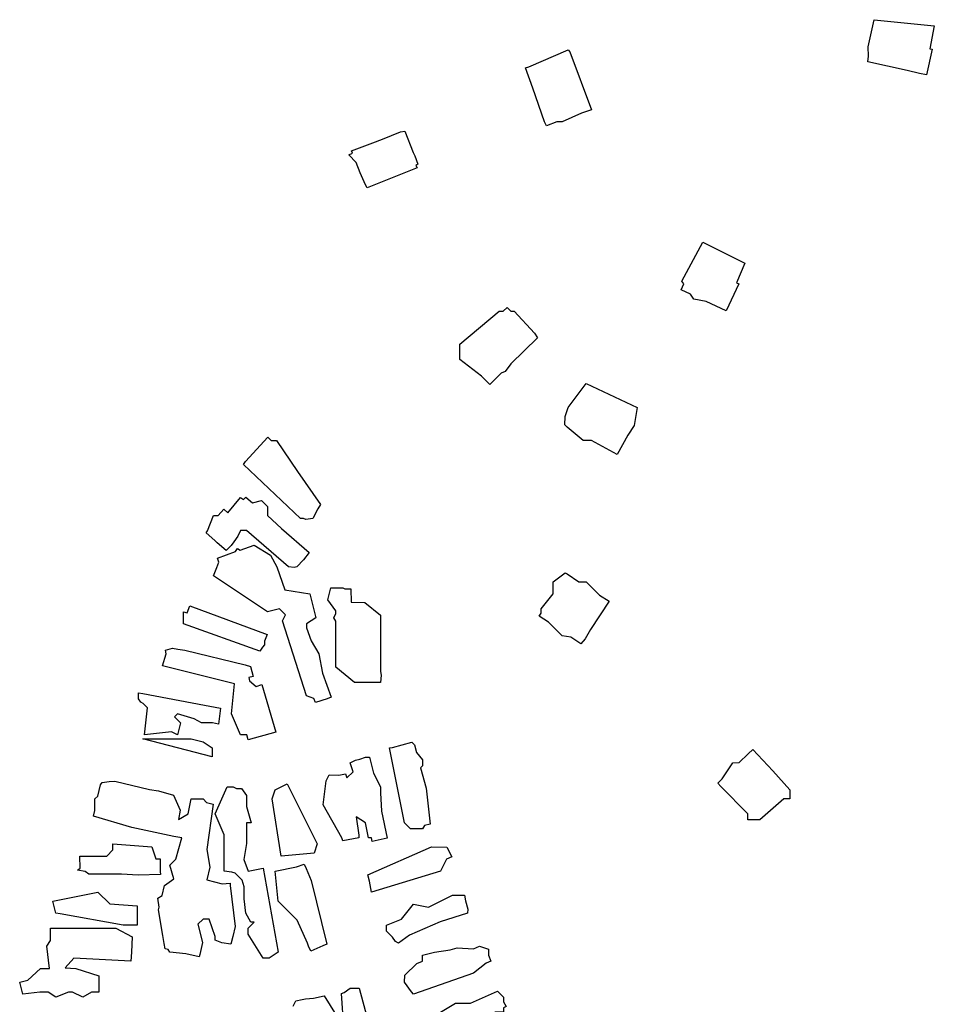
# Model space of a CAD drawing. Units: inches. Extents: x 487009 to 506356, y 6716107 to 6744986.
# Drawn here: x 495204 to 495432, y 6735102 to 6735348 of the extents above; entities that cross this region are included whole.
import ezdxf

# ---------------------------------------------------------------- set-up
doc = ezdxf.new("R2010")
doc.units = ezdxf.units.IN
doc.header["$MEASUREMENT"] = 0
doc.layers.add('DBO.Building_Outlines_2021', color=10, linetype='Continuous')
doc.layers.add('DBO.Building_Outlines_sub_2021', color=10, linetype='Continuous')

msp = doc.modelspace()

# ---------------------------------------------------------------- linework, layer by layer
at = {"layer": 'DBO.Building_Outlines_2021'}
for points in [[(495431.5162, 6735340.1647, 688.7877), (495430.1064, 6735333.7862, 688.7877), (495428.3855, 6735334.0978, 688.7877), (495425.2729, 6735334.8546, 688.7877), (495415.4619, 6735337.0231, 688.7877), (495415.6462, 6735338.4438, 688.7877), (495415.54, 6735340.8, 688.7877), (495417.04, 6735347.55, 688.7877), (495432.04, 6735346.05, 688.7877), (495430.8906, 6735340.303, 688.7877)], [(495337.8424, 6735322.03, 688.351), (495335.2293, 6735321.0904, 688.351), (495334.7808, 6735322.03, 688.351), (495331.8568, 6735330.4698, 688.351), (495330.0382, 6735335.5273, 688.351), (495330.8181, 6735335.8077, 688.351), (495340.67, 6735340.03, 688.351), (495341.0832, 6735339.508, 688.351), (495346.5023, 6735325.0795, 688.351), (495344.0356, 6735324.1925, 688.351), (495339.17, 6735322.03, 688.351)], [(495302.9878, 6735310.551, 688.0311), (495290.5466, 6735305.6227, 688.0311), (495290.129, 6735306.3082, 688.0311), (495288.7926, 6735309.351, 688.0311), (495287.7716, 6735311.9284, 688.0311), (495285.92, 6735313.78, 688.0311), (495286.8625, 6735314.2235, 688.0311), (495286.6368, 6735314.7933, 688.0311), (495291.9003, 6735316.8262, 688.0311), (495294.3156, 6735317.7309, 688.0311), (495298.8181, 6735319.5432, 688.0311), (495299.9303, 6735319.6883, 688.0311), (495302.0124, 6735314.4322, 688.0311), (495302.42, 6735313.5916, 688.0311), (495303.1928, 6735311.4524, 688.0311), (495302.6518, 6735311.1422, 688.0311)], [(495383.2215, 6735281.6047, 688.261), (495380.1375, 6735274.9194, 688.261), (495375.0987, 6735277.2439, 688.261), (495372.04, 6735277.8, 688.261), (495371.217, 6735279.0345, 688.261), (495368.8337, 6735280.134, 688.261), (495369.5087, 6735281.5971, 688.261), (495369.04, 6735282.3, 688.261), (495374.29, 6735292.05, 688.261), (495384.79, 6735286.8, 688.261), (495382.6721, 6735281.8582, 688.261)], [(495325.4289, 6735275.7364, 687.0403), (495326.3639, 6735274.78, 687.0403), (495327.17, 6735274.78, 687.0403), (495332.254, 6735269.3142, 687.0403), (495333.0132, 6735268.1519, 687.0403), (495326.3492, 6735261.6379, 687.0403), (495324.92, 6735259.78, 687.0403), (495323.9547, 6735259.2974, 687.0403), (495321.098, 6735256.5049, 687.0403), (495319.0681, 6735258.5815, 687.0403), (495313.67, 6735262.78, 687.0403), (495313.6578, 6735264.2058, 687.0403), (495313.67, 6735266.53, 687.0403), (495323.42, 6735274.78, 687.0403), (495324.4505, 6735274.78, 687.0403)], [(495355.5439, 6735243.8407, 688.0873), (495352.9022, 6735239.0197, 688.0873), (495346.4958, 6735242.53, 688.0873), (495344.42, 6735242.53, 688.0873), (495340.4349, 6735245.851, 688.0873), (495339.8059, 6735246.4666, 688.0873), (495339.92, 6735248.53, 688.0873), (495340.67, 6735250.78, 688.0873), (495345.17, 6735256.78, 688.0873), (495357.92, 6735250.78, 688.0873), (495357.17, 6735246.28, 688.0873)], [(495265.7234, 6735243.3225, 684.4941), (495266.5286, 6735242.53, 684.4941), (495267.92, 6735242.53, 684.4941), (495273.17, 6735234.796, 684.4941), (495278.873, 6735226.5343, 684.4941), (495278.2361, 6735225.4902, 684.4941), (495276.92, 6735223.03, 684.4941), (495275.2357, 6735222.8387, 684.4941), (495274.6585, 6735223.03, 684.4941), (495273.92, 6735223.03, 684.4941), (495259.67, 6735236.53, 684.4941), (495260.1566, 6735237.3029, 684.4941)], [(495260.2136, 6735228.4096, 685.4003), (495261.8744, 6735226.9561, 685.4003), (495264.17, 6735227.53, 685.4003), (495265.67, 6735226.03, 685.4003), (495265.67, 6735223.78, 685.4003), (495269.1812, 6735220.5614, 685.4003), (495276.065, 6735214.5369, 685.4003), (495274.67, 6735212.7365, 685.4003), (495273.0019, 6735211.03, 685.4003), (495272.3118, 6735210.8496, 685.4003), (495270.92, 6735211.03, 685.4003), (495260.42, 6735220.03, 685.4003), (495258.92, 6735220.03, 685.4003), (495258.2691, 6735218.649, 685.4003), (495257.2555, 6735217.2558, 685.4003), (495256.5558, 6735216.3029, 685.4003), (495255.3528, 6735215.0817, 685.4003), (495253.0539, 6735217.0032, 685.4003), (495252.5254, 6735217.5561, 685.4003), (495250.318, 6735219.488, 685.4003), (495250.6983, 6735219.9924, 685.4003), (495252.17, 6735223.78, 685.4003), (495253.3005, 6735223.78, 685.4003), (495254.727, 6735225.4099, 685.4003), (495255.7686, 6735224.4983, 685.4003), (495258.92, 6735228.28, 685.4003), (495259.6653, 6735227.7831, 685.4003)], [(495262.3535, 6735216.4231, 684.9264), (495266.4147, 6735213.9004, 684.9264), (495267.9572, 6735210.9636, 684.9264), (495269.9649, 6735205.2346, 684.9264), (495276.17, 6735204.28, 684.9264), (495277.67, 6735198.28, 684.9264), (495275.42, 6735196.78, 684.9264), (495275.42, 6735195.7776, 684.9264), (495276.5508, 6735192.5512, 684.9264), (495278.42, 6735189.28, 684.9264), (495279.3809, 6735184.4759, 684.9264), (495281.4926, 6735178.4502, 684.9264), (495280.5363, 6735178.0711, 684.9264), (495277.6207, 6735177.0933, 684.9264), (495277.2425, 6735178.1725, 684.9264), (495275.42, 6735178.78, 684.9264), (495269.42, 6735197.53, 684.9264), (495270.17, 6735199.03, 684.9264), (495268.67, 6735200.53, 684.9264), (495265.67, 6735199.78, 684.9264), (495252.17, 6735208.78, 684.9264), (495252.9687, 6735210.8132, 684.9264), (495253.505, 6735212.1175, 684.9264), (495253.129, 6735213.1903, 684.9264), (495257.6715, 6735214.7822, 684.9264), (495258.17, 6735215.53, 684.9264), (495258.8439, 6735215.1931, 684.9264)], [(495340.3945, 6735209.2079, 688.4829), (495343.3673, 6735207.28, 688.4829), (495345.17, 6735207.28, 688.4829), (495348.4941, 6735203.9559, 688.4829), (495350.8757, 6735202.3856, 688.4829), (495346.2505, 6735195.371, 688.4829), (495344.9385, 6735193.03, 688.4829), (495343.8669, 6735191.756, 688.4829), (495341.3478, 6735193.417, 688.4829), (495339.17, 6735193.78, 688.4829), (495335.7764, 6735197.1737, 688.4829), (495333.4646, 6735198.698, 688.4829), (495333.92, 6735199.3887, 688.4829), (495333.92, 6735200.53, 688.4829), (495336.92, 6735204.28, 688.4829), (495336.92, 6735207.28, 688.4829), (495339.92, 6735209.53, 688.4829)], [(495284.42, 6735205.78, 684.3719), (495284.9593, 6735205.5103, 684.3719), (495286.4722, 6735205.5103, 684.3719), (495286.4861, 6735202.1997, 684.3719), (495289.9206, 6735202.1301, 684.3719), (495293.8101, 6735198.894, 684.3719), (495293.8101, 6735184.8938, 684.3719), (495293.9901, 6735183.9786, 684.3719), (495293.8101, 6735182.1297, 684.3719), (495287.3421, 6735182.1297, 684.3719), (495282.7293, 6735185.9655, 684.3719), (495282.72, 6735197.455, 684.3719), (495282.17, 6735198.28, 684.3719), (495282.72, 6735199.38, 684.3719), (495282.72, 6735200.0467, 684.3719), (495280.67, 6735202.78, 684.3719), (495281.42, 6735205.78, 684.3719)], [(495246.2869, 6735201.2462, 684.8021), (495265.5382, 6735194.1455, 684.8021), (495264.92, 6735192.4694, 684.8021), (495264.92, 6735191.53, 684.8021), (495264.371, 6735190.981, 684.8021), (495263.7127, 6735189.9841, 684.8021), (495244.67, 6735196.78, 684.8021), (495244.67, 6735199.78, 684.8021), (495245.6401, 6735199.4926, 684.8021)], [(495261.17, 6735182.53, 686.4287), (495262.779, 6735181.1189, 686.4287), (495264.2607, 6735181.6219, 686.4287), (495267.6852, 6735169.6968, 686.4287), (495260.8564, 6735167.801, 686.4287), (495260.5152, 6735169.03, 686.4287), (495258.92, 6735169.03, 686.4287), (495256.67, 6735174.28, 686.4287), (495257.42, 6735181.78, 686.4287), (495239.42, 6735186.28, 686.4287), (495240.3297, 6735189.2564, 686.4287), (495240.2168, 6735190.2143, 686.4287), (495241.9432, 6735190.6936, 686.4287), (495243.2925, 6735190.4545, 686.4287), (495244.9882, 6735190.2324, 686.4287), (495260.1051, 6735186.5321, 686.4287), (495261.3988, 6735186.1451, 686.4287), (495262.0897, 6735183.6564, 686.4287), (495261.005, 6735183.3553, 686.4287)], [(495253.9449, 6735175.6934, 685.1073), (495253.4523, 6735171.7276, 685.1073), (495251.9152, 6735172.03, 685.1073), (495249.17, 6735172.03, 685.1073), (495247.3701, 6735173.0585, 685.1073), (495243.193, 6735174.303, 685.1073), (495242.42, 6735173.53, 685.1073), (495243.92, 6735172.03, 685.1073), (495243.17, 6735169.03, 685.1073), (495241.67, 6735169.78, 685.1073), (495234.92, 6735169.03, 685.1073), (495235.67, 6735175.78, 685.1073), (495234.5813, 6735176.8687, 685.1073), (495234.0673, 6735177.1913, 685.1073), (495233.42, 6735178.03, 685.1073), (495233.42, 6735179.53, 685.1073), (495234.5053, 6735179.4177, 685.1073), (495249.9008, 6735176.478, 685.1073)], [(495251.81, 6735165.82, 683.5512), (495251.81, 6735163.57, 683.5512), (495234.56, 6735168.07, 683.5512), (495246.56, 6735168.07, 683.5512), (495249.56, 6735167.32, 683.5512)], [(495304.31, 6735145.57, 684.887), (495301.31, 6735145.57, 684.887), (495299.81, 6735147.07, 684.887), (495296.06, 6735165.82, 684.887), (495296.8091, 6735165.9289, 684.887), (495301.6475, 6735167.2292, 684.887), (495302.3187, 6735166.5536, 684.887), (495302.8212, 6735164.681, 684.887), (495304.31, 6735162.82, 684.887), (495304.31, 6735161.32, 684.887), (495303.8473, 6735160.8573, 684.887), (495305.2109, 6735155.7755, 684.887), (495306.2367, 6735146.7678, 684.887), (495304.8628, 6735146.3992, 684.887)], [(495292.0785, 6735159.533, 684.6563), (495293.81, 6735156.07, 684.6563), (495293.81, 6735154.57, 684.6563), (495294.1163, 6735149.9761, 684.6563), (495295.4975, 6735143.242, 684.6563), (495291.7681, 6735142.4771, 684.6563), (495291.5952, 6735143.32, 684.6563), (495290.81, 6735143.32, 684.6563), (495290.06, 6735147.07, 684.6563), (495287.81, 6735148.57, 684.6563), (495288.4219, 6735144.047, 684.6563), (495288.4122, 6735143.3971, 684.6563), (495284.4537, 6735142.5851, 684.6563), (495284.1775, 6735143.3396, 684.6563), (495279.56, 6735151.57, 684.6563), (495280.31, 6735157.57, 684.6563), (495281.06, 6735159.07, 684.6563), (495283.4354, 6735159.0282, 684.6563), (495285.148, 6735159.312, 684.6563), (495285.4481, 6735158.3573, 684.6563), (495287.06, 6735159.82, 684.6563), (495286.31, 6735162.07, 684.6563), (495287.6201, 6735162.7011, 684.6563), (495288.698, 6735163.0252, 684.6563), (495290.1202, 6735163.4496, 684.6563), (495291.1053, 6735163.5189, 684.6563)], [(495388.53, 6735147.82, 688.5661), (495385.53, 6735147.82, 688.5661), (495385.53, 6735149.32, 688.5661), (495378.78, 6735156.1621, 688.5661), (495378.0334, 6735157.0302, 688.5661), (495379.1114, 6735158.0671, 688.5661), (495381.78, 6735162.07, 688.5661), (495383.3673, 6735162.1609, 688.5661), (495385.571, 6735164.32, 688.5661), (495386.7501, 6735165.4148, 688.5661), (495391.7859, 6735160.0663, 688.5661), (495396.03, 6735155.32, 688.5661), (495396.03, 6735153.07, 688.5661), (495394.53, 6735153.07, 688.5661)], [(495243.867, 6735150.26, 685.6031), (495243.4571, 6735147.967, 685.6031), (495245.81, 6735149.32, 685.6031), (495246.56, 6735153.07, 685.6031), (495249.56, 6735153.07, 685.6031), (495250.4444, 6735152.1856, 685.6031), (495252.0702, 6735151.7971, 685.6031), (495250.474, 6735140.4074, 685.6031), (495251.2333, 6735136.0089, 685.6031), (495250.4749, 6735132.8345, 685.6031), (495254.3562, 6735131.9072, 685.6031), (495256.31, 6735132.07, 685.6031), (495256.3569, 6735131.4292, 685.6031), (495257.5578, 6735121.1916, 685.6031), (495257.0114, 6735118.7701, 685.6031), (495256.5137, 6735116.8215, 685.6031), (495254.2886, 6735117.1843, 685.6031), (495252.56, 6735117.82, 685.6031), (495252.56, 6735118.7141, 685.6031), (495251.08, 6735123.0501, 685.6031), (495249.56, 6735123.07, 685.6031), (495248.2985, 6735121.8085, 685.6031), (495249.427, 6735117.2439, 685.6031), (495248.7501, 6735114.2136, 685.6031), (495248.5642, 6735113.6327, 685.6031), (495245.2395, 6735114.4271, 685.6031), (495241.31, 6735114.82, 685.6031), (495240.8771, 6735115.4694, 685.6031), (495240.1204, 6735115.6502, 685.6031), (495239.8565, 6735117.0003, 685.6031), (495239.5567, 6735118.9702, 685.6031), (495238.4669, 6735125.3885, 685.6031), (495238.6171, 6735126.0171, 685.6031), (495238.31, 6735128.32, 685.6031), (495239.3298, 6735128.9998, 685.6031), (495239.9245, 6735131.489, 685.6031), (495242.3062, 6735133.0834, 685.6031), (495241.31, 6735136.57, 685.6031), (495242.81, 6735138.07, 685.6031), (495244.31, 6735143.32, 685.6031), (495242.2453, 6735143.6564, 685.6031), (495231.8144, 6735145.9174, 685.6031), (495222.2236, 6735148.7541, 685.6031), (495222.56, 6735150.1619, 685.6031), (495222.56, 6735153.07, 685.6031), (495223.2683, 6735153.7782, 685.6031), (495223.936, 6735156.573, 685.6031), (495224.3507, 6735157.2029, 685.6031), (495226.1038, 6735157.4364, 685.6031), (495227.5385, 6735157.5167, 685.6031), (495236.2167, 6735155.4431, 685.6031), (495238.4685, 6735155.0936, 685.6031), (495242.1734, 6735154.0199, 685.6031)], [(495257.06, 6735156.07, 686.1851), (495257.8824, 6735155.6588, 686.1851), (495259.1875, 6735155.6588, 686.1851), (495260.391, 6735153.9369, 686.1851), (495260.391, 6735151.1617, 686.1851), (495261.56, 6735147.07, 686.1851), (495260.391, 6735147.07, 686.1851), (495260.391, 6735141.9641, 686.1851), (495259.7165, 6735137.9861, 686.1851), (495260.81, 6735135.07, 686.1851), (495264.56, 6735135.82, 686.1851), (495268.31, 6735114.82, 686.1851), (495266.06, 6735113.32, 686.1851), (495264.56, 6735113.32, 686.1851), (495260.81, 6735119.32, 686.1851), (495260.81, 6735120.82, 686.1851), (495262.3085, 6735122.3255, 686.1851), (495261.4655, 6735122.331, 686.1851), (495260.2449, 6735124.5705, 686.1851), (495259.7875, 6735128.1219, 686.1851), (495259.7875, 6735131.1487, 686.1851), (495259.31, 6735132.82, 686.1851), (495257.5792, 6735134.5508, 686.1851), (495256.7861, 6735134.8104, 686.1851), (495254.81, 6735135.07, 686.1851), (495254.81, 6735144.07, 686.1851), (495252.56, 6735149.32, 686.1851), (495255.56, 6735156.07, 686.1851)], [(495277.31, 6735139.57, 684.5994), (495269.06, 6735138.82, 684.5994), (495266.81, 6735153.07, 684.5994), (495267.56, 6735155.32, 684.5994), (495270.56, 6735156.82, 684.5994), (495278.06, 6735141.82, 684.5994)], [(495236.81, 6735141.07, 686.1033), (495237.7884, 6735138.1348, 686.1033), (495238.8491, 6735138.1348, 686.1033), (495238.8491, 6735134.9528, 686.1033), (495238.9194, 6735134.2237, 686.1033), (495233.3742, 6735134.0311, 686.1033), (495229.1759, 6735134.32, 686.1033), (495221.06, 6735134.32, 686.1033), (495220.1259, 6735134.9427, 686.1033), (495218.2189, 6735135.319, 686.1033), (495218.9128, 6735135.7515, 686.1033), (495218.81, 6735138.82, 686.1033), (495225.56, 6735138.82, 686.1033), (495227.06, 6735140.32, 686.1033), (495227.06, 6735141.82, 686.1033)], [(495308.81, 6735135.07, 684.8519), (495291.56, 6735129.82, 684.8519), (495291.1073, 6735132.5362, 684.8519), (495290.6555, 6735134.0884, 684.8519), (495306.56, 6735141.07, 684.8519), (495310.4011, 6735141.0409, 684.8519), (495311.6056, 6735138.6394, 684.8519), (495310.311, 6735138.0719, 684.8519)], [(495279.4468, 6735116.362, 684.9391), (495276.4801, 6735115.0898, 684.9391), (495275.8718, 6735116.32, 684.9391), (495275.5878, 6735117.0979, 684.9391), (495273.0329, 6735122.8471, 684.9391), (495268.31, 6735127.57, 684.9391), (495267.56, 6735135.07, 684.9391), (495272.8806, 6735136.1341, 684.9391), (495274.8354, 6735136.7474, 684.9391), (495275.2545, 6735135.6949, 684.9391), (495276.5692, 6735132.7364, 684.9391), (495280.4158, 6735116.8387, 684.9391)], [(495233.16, 6735121.569, 685.918), (495229.6701, 6735121.569, 685.918), (495213.9342, 6735124.3971, 685.918), (495212.81, 6735124.57, 685.918), (495212.06, 6735127.57, 685.918), (495223.31, 6735129.82, 685.918), (495226.2726, 6735126.8574, 685.918), (495233.16, 6735126.3591, 685.918)], [(495315.0508, 6735127.6252, 684.8796), (495315.6777, 6735125.5167, 684.8796), (495315.56, 6735124.57, 684.8796), (495308.6944, 6735122.4245, 684.8796), (495301.0959, 6735119.0599, 684.8796), (495298.31, 6735117.07, 684.8796), (495297.5609, 6735117.4946, 684.8796), (495296.8203, 6735118.5598, 684.8796), (495295.31, 6735120.07, 684.8796), (495295.31, 6735121.57, 684.8796), (495299.06, 6735123.07, 684.8796), (495302.06, 6735126.82, 684.8796), (495305.81, 6735126.07, 684.8796), (495311.81, 6735129.07, 684.8796), (495314.81, 6735129.07, 684.8796)], [(495231.71, 6735114.8139, 686.4178), (495231.56, 6735112.57, 686.4178), (495217.31, 6735113.32, 686.4178), (495215.1734, 6735110.9001, 686.4178), (495217.8202, 6735110.7301, 686.4178), (495223.54, 6735108.8991, 686.4178), (495223.54, 6735104.85, 686.4178), (495221.6934, 6735104.85, 686.4178), (495219.56, 6735103.57, 686.4178), (495217, 6735104.85, 686.4178), (495216.0101, 6735104.85, 686.4178), (495212.81, 6735103.57, 686.4178), (495210.89, 6735104.85, 686.4178), (495208.8002, 6735104.85, 686.4178), (495204.56, 6735104.32, 686.4178), (495203.81, 6735107.32, 686.4178), (495205.8763, 6735107.8366, 686.4178), (495208.9674, 6735110.7301, 686.4178), (495211.2588, 6735110.7301, 686.4178), (495210.56, 6735116.32, 686.4178), (495211.51, 6735117.745, 686.4178), (495211.51, 6735120.7814, 686.4178), (495213.5472, 6735120.8007, 686.4178), (495222.5745, 6735120.8007, 686.4178), (495227.8143, 6735120.7814, 686.4178), (495231.86, 6735118.6777, 686.4178)], [(495318.56, 6735116.32, 685.1896), (495320.81, 6735115.57, 685.1896), (495320.81, 6735114.0846, 685.1896), (495321.3982, 6735112.557, 685.1896), (495320.2331, 6735112.1084, 685.1896), (495317.06, 6735109.57, 685.1896), (495302.06, 6735104.32, 685.1896), (495301.5923, 6735104.94, 685.1896), (495299.81, 6735107.32, 685.1896), (495299.9199, 6735109.0917, 685.1896), (495302.9026, 6735112.0233, 685.1896), (495304.31, 6735112.5652, 685.1896), (495304.31, 6735114.07, 685.1896), (495307.31, 6735114.82, 685.1896), (495311.253, 6735115.4414, 685.1896), (495312.9827, 6735115.9044, 685.1896), (495317.0748, 6735115.6835, 685.1896)], [(495317.5778, 6735097.3023, 685.2586), (495307.0884, 6735092.4705, 685.2586), (495306.6018, 6735093.4093, 685.2586), (495305.81, 6735093.07, 685.2586), (495305.06, 6735097.57, 685.2586), (495312.56, 6735102.07, 685.2586), (495316.31, 6735102.07, 685.2586), (495323.06, 6735105.07, 685.2586), (495324.56, 6735103.57, 685.2586), (495324.56, 6735102.4027, 685.2586), (495325.1655, 6735101.2344, 685.2586), (495324.56, 6735100.9207, 685.2586), (495324.56, 6735099.82, 685.2586), (495322.4361, 6735099.82, 685.2586)]]:
    msp.add_polyline3d(points, close=True, dxfattribs=at)
msp.add_polyline3d([(495272.06, 6735101.32, 686.4094), (495272.7485, 6735102.7046, 686.4094), (495274.2661, 6735103.002, 686.4094), (495275.1031, 6735103.1429, 686.4094), (495277.1181, 6735103.3585, 686.4094), (495279.7809, 6735103.9241, 686.4094), (495284.7017, 6735095.9776, 686.4094), (495284.1462, 6735104.4694, 686.4094), (495284.7712, 6735104.7941, 686.4094), (495286.31, 6735105.82, 686.4094), (495288.56, 6735105.82, 686.4094), (495292.31, 6735091.57, 686.4094)], dxfattribs=at)
at = {"layer": 'DBO.Building_Outlines_sub_2021'}
for points in [[(495431.5162, 6735340.1647, 688.7877), (495430.1064, 6735333.7862, 688.7877), (495428.3855, 6735334.0978, 688.7877), (495425.2729, 6735334.8546, 688.7877), (495415.4619, 6735337.0231, 688.7877), (495415.6462, 6735338.4438, 688.7877), (495415.54, 6735340.8, 688.7877), (495417.04, 6735347.55, 688.7877), (495432.04, 6735346.05, 688.7877), (495430.8906, 6735340.303, 688.7877)], [(495337.8424, 6735322.03, 688.351), (495335.2293, 6735321.0904, 688.351), (495334.7808, 6735322.03, 688.351), (495331.8568, 6735330.4698, 688.351), (495330.0382, 6735335.5273, 688.351), (495330.8181, 6735335.8077, 688.351), (495340.67, 6735340.03, 688.351), (495341.0832, 6735339.508, 688.351), (495346.5023, 6735325.0795, 688.351), (495344.0356, 6735324.1925, 688.351), (495339.17, 6735322.03, 688.351)], [(495302.9878, 6735310.551, 688.0311), (495290.5466, 6735305.6227, 688.0311), (495290.129, 6735306.3082, 688.0311), (495288.7926, 6735309.351, 688.0311), (495287.7716, 6735311.9284, 688.0311), (495285.92, 6735313.78, 688.0311), (495286.8625, 6735314.2235, 688.0311), (495286.6368, 6735314.7933, 688.0311), (495291.9003, 6735316.8262, 688.0311), (495294.3156, 6735317.7309, 688.0311), (495298.8181, 6735319.5432, 688.0311), (495299.9303, 6735319.6883, 688.0311), (495302.0124, 6735314.4322, 688.0311), (495302.42, 6735313.5916, 688.0311), (495303.1928, 6735311.4524, 688.0311), (495302.6518, 6735311.1422, 688.0311)], [(495383.2215, 6735281.6047, 688.261), (495380.1375, 6735274.9194, 688.261), (495375.0987, 6735277.2439, 688.261), (495372.04, 6735277.8, 688.261), (495371.217, 6735279.0345, 688.261), (495368.8337, 6735280.134, 688.261), (495369.5087, 6735281.5971, 688.261), (495369.04, 6735282.3, 688.261), (495374.29, 6735292.05, 688.261), (495384.79, 6735286.8, 688.261), (495382.6721, 6735281.8582, 688.261)], [(495325.4289, 6735275.7364, 687.0403), (495326.3639, 6735274.78, 687.0403), (495327.17, 6735274.78, 687.0403), (495332.254, 6735269.3142, 687.0403), (495333.0132, 6735268.1519, 687.0403), (495326.3492, 6735261.6379, 687.0403), (495324.92, 6735259.78, 687.0403), (495323.9547, 6735259.2974, 687.0403), (495321.098, 6735256.5049, 687.0403), (495319.0681, 6735258.5815, 687.0403), (495313.67, 6735262.78, 687.0403), (495313.6578, 6735264.2058, 687.0403), (495313.67, 6735266.53, 687.0403), (495323.42, 6735274.78, 687.0403), (495324.4505, 6735274.78, 687.0403)], [(495355.5439, 6735243.8407, 688.0873), (495352.9022, 6735239.0197, 688.0873), (495346.4958, 6735242.53, 688.0873), (495344.42, 6735242.53, 688.0873), (495340.4349, 6735245.851, 688.0873), (495339.8059, 6735246.4666, 688.0873), (495339.92, 6735248.53, 688.0873), (495340.67, 6735250.78, 688.0873), (495345.17, 6735256.78, 688.0873), (495357.92, 6735250.78, 688.0873), (495357.17, 6735246.28, 688.0873)], [(495265.7234, 6735243.3225, 684.4941), (495266.5286, 6735242.53, 684.4941), (495267.92, 6735242.53, 684.4941), (495273.17, 6735234.796, 684.4941), (495278.873, 6735226.5343, 684.4941), (495278.2361, 6735225.4902, 684.4941), (495276.92, 6735223.03, 684.4941), (495275.2357, 6735222.8387, 684.4941), (495274.6585, 6735223.03, 684.4941), (495273.92, 6735223.03, 684.4941), (495259.67, 6735236.53, 684.4941), (495260.1566, 6735237.3029, 684.4941)], [(495260.2136, 6735228.4096, 685.4003), (495261.8744, 6735226.9561, 685.4003), (495264.17, 6735227.53, 685.4003), (495265.67, 6735226.03, 685.4003), (495265.67, 6735223.78, 685.4003), (495269.1812, 6735220.5614, 685.4003), (495276.065, 6735214.5369, 685.4003), (495274.67, 6735212.7365, 685.4003), (495273.0019, 6735211.03, 685.4003), (495272.3118, 6735210.8496, 685.4003), (495270.92, 6735211.03, 685.4003), (495260.42, 6735220.03, 685.4003), (495258.92, 6735220.03, 685.4003), (495258.2691, 6735218.649, 685.4003), (495257.2555, 6735217.2558, 685.4003), (495256.5558, 6735216.3029, 685.4003), (495255.3528, 6735215.0817, 685.4003), (495253.0539, 6735217.0032, 685.4003), (495252.5254, 6735217.5561, 685.4003), (495250.318, 6735219.488, 685.4003), (495250.6983, 6735219.9924, 685.4003), (495252.17, 6735223.78, 685.4003), (495253.3005, 6735223.78, 685.4003), (495254.727, 6735225.4099, 685.4003), (495255.7686, 6735224.4983, 685.4003), (495258.92, 6735228.28, 685.4003), (495259.6653, 6735227.7831, 685.4003)], [(495262.3535, 6735216.4231, 684.9264), (495266.4147, 6735213.9004, 684.9264), (495267.9572, 6735210.9636, 684.9264), (495269.9649, 6735205.2346, 684.9264), (495276.17, 6735204.28, 684.9264), (495277.67, 6735198.28, 684.9264), (495275.42, 6735196.78, 684.9264), (495275.42, 6735195.7776, 684.9264), (495276.5508, 6735192.5512, 684.9264), (495278.42, 6735189.28, 684.9264), (495279.3809, 6735184.4759, 684.9264), (495281.4926, 6735178.4502, 684.9264), (495280.5363, 6735178.0711, 684.9264), (495277.6207, 6735177.0933, 684.9264), (495277.2425, 6735178.1725, 684.9264), (495275.42, 6735178.78, 684.9264), (495269.42, 6735197.53, 684.9264), (495270.17, 6735199.03, 684.9264), (495268.67, 6735200.53, 684.9264), (495265.67, 6735199.78, 684.9264), (495252.17, 6735208.78, 684.9264), (495252.9687, 6735210.8132, 684.9264), (495253.505, 6735212.1175, 684.9264), (495253.129, 6735213.1903, 684.9264), (495257.6715, 6735214.7822, 684.9264), (495258.17, 6735215.53, 684.9264), (495258.8439, 6735215.1931, 684.9264)], [(495340.3945, 6735209.2079, 688.4829), (495343.3673, 6735207.28, 688.4829), (495345.17, 6735207.28, 688.4829), (495348.4941, 6735203.9559, 688.4829), (495350.8757, 6735202.3856, 688.4829), (495346.2505, 6735195.371, 688.4829), (495344.9385, 6735193.03, 688.4829), (495343.8669, 6735191.756, 688.4829), (495341.3478, 6735193.417, 688.4829), (495339.17, 6735193.78, 688.4829), (495335.7764, 6735197.1737, 688.4829), (495333.4646, 6735198.698, 688.4829), (495333.92, 6735199.3887, 688.4829), (495333.92, 6735200.53, 688.4829), (495336.92, 6735204.28, 688.4829), (495336.92, 6735207.28, 688.4829), (495339.92, 6735209.53, 688.4829)], [(495284.42, 6735205.78, 684.3719), (495284.9593, 6735205.5103, 684.3719), (495286.4722, 6735205.5103, 684.3719), (495286.4861, 6735202.1997, 684.3719), (495289.9206, 6735202.1301, 684.3719), (495293.8101, 6735198.894, 684.3719), (495293.8101, 6735184.8938, 684.3719), (495293.9901, 6735183.9786, 684.3719), (495293.8101, 6735182.1297, 684.3719), (495287.3421, 6735182.1297, 684.3719), (495282.7293, 6735185.9655, 684.3719), (495282.72, 6735197.455, 684.3719), (495282.17, 6735198.28, 684.3719), (495282.72, 6735199.38, 684.3719), (495282.72, 6735200.0467, 684.3719), (495280.67, 6735202.78, 684.3719), (495281.42, 6735205.78, 684.3719)], [(495246.2869, 6735201.2462, 684.8021), (495265.5382, 6735194.1455, 684.8021), (495264.92, 6735192.4694, 684.8021), (495264.92, 6735191.53, 684.8021), (495264.371, 6735190.981, 684.8021), (495263.7127, 6735189.9841, 684.8021), (495244.67, 6735196.78, 684.8021), (495244.67, 6735199.78, 684.8021), (495245.6401, 6735199.4926, 684.8021)], [(495261.17, 6735182.53, 686.4287), (495262.779, 6735181.1189, 686.4287), (495264.2607, 6735181.6219, 686.4287), (495267.6852, 6735169.6968, 686.4287), (495260.8564, 6735167.801, 686.4287), (495260.5152, 6735169.03, 686.4287), (495258.92, 6735169.03, 686.4287), (495256.67, 6735174.28, 686.4287), (495257.42, 6735181.78, 686.4287), (495239.42, 6735186.28, 686.4287), (495240.3297, 6735189.2564, 686.4287), (495240.2168, 6735190.2143, 686.4287), (495241.9432, 6735190.6936, 686.4287), (495243.2925, 6735190.4545, 686.4287), (495244.9882, 6735190.2324, 686.4287), (495260.1051, 6735186.5321, 686.4287), (495261.3988, 6735186.1451, 686.4287), (495262.0897, 6735183.6564, 686.4287), (495261.005, 6735183.3553, 686.4287)], [(495253.9449, 6735175.6934, 685.1073), (495253.4523, 6735171.7276, 685.1073), (495251.9152, 6735172.03, 685.1073), (495249.17, 6735172.03, 685.1073), (495247.3701, 6735173.0585, 685.1073), (495243.193, 6735174.303, 685.1073), (495242.42, 6735173.53, 685.1073), (495243.92, 6735172.03, 685.1073), (495243.17, 6735169.03, 685.1073), (495241.67, 6735169.78, 685.1073), (495234.92, 6735169.03, 685.1073), (495235.67, 6735175.78, 685.1073), (495234.5813, 6735176.8687, 685.1073), (495234.0673, 6735177.1913, 685.1073), (495233.42, 6735178.03, 685.1073), (495233.42, 6735179.53, 685.1073), (495234.5053, 6735179.4177, 685.1073), (495249.9008, 6735176.478, 685.1073)], [(495251.81, 6735165.82, 683.5512), (495251.81, 6735163.57, 683.5512), (495234.56, 6735168.07, 683.5512), (495246.56, 6735168.07, 683.5512), (495249.56, 6735167.32, 683.5512)], [(495304.31, 6735145.57, 684.887), (495301.31, 6735145.57, 684.887), (495299.81, 6735147.07, 684.887), (495296.06, 6735165.82, 684.887), (495296.8091, 6735165.9289, 684.887), (495301.6475, 6735167.2292, 684.887), (495302.3187, 6735166.5536, 684.887), (495302.8212, 6735164.681, 684.887), (495304.31, 6735162.82, 684.887), (495304.31, 6735161.32, 684.887), (495303.8473, 6735160.8573, 684.887), (495305.2109, 6735155.7755, 684.887), (495306.2367, 6735146.7678, 684.887), (495304.8628, 6735146.3992, 684.887)], [(495292.0785, 6735159.533, 684.6563), (495293.81, 6735156.07, 684.6563), (495293.81, 6735154.57, 684.6563), (495294.1163, 6735149.9761, 684.6563), (495295.4975, 6735143.242, 684.6563), (495291.7681, 6735142.4771, 684.6563), (495291.5952, 6735143.32, 684.6563), (495290.81, 6735143.32, 684.6563), (495290.06, 6735147.07, 684.6563), (495287.81, 6735148.57, 684.6563), (495288.4219, 6735144.047, 684.6563), (495288.4122, 6735143.3971, 684.6563), (495284.4537, 6735142.5851, 684.6563), (495284.1775, 6735143.3396, 684.6563), (495279.56, 6735151.57, 684.6563), (495280.31, 6735157.57, 684.6563), (495281.06, 6735159.07, 684.6563), (495283.4354, 6735159.0282, 684.6563), (495285.148, 6735159.312, 684.6563), (495285.4481, 6735158.3573, 684.6563), (495287.06, 6735159.82, 684.6563), (495286.31, 6735162.07, 684.6563), (495287.6201, 6735162.7011, 684.6563), (495288.698, 6735163.0252, 684.6563), (495290.1202, 6735163.4496, 684.6563), (495291.1053, 6735163.5189, 684.6563)], [(495388.53, 6735147.82, 688.5661), (495385.53, 6735147.82, 688.5661), (495385.53, 6735149.32, 688.5661), (495378.78, 6735156.1621, 688.5661), (495378.0334, 6735157.0302, 688.5661), (495379.1114, 6735158.0671, 688.5661), (495381.78, 6735162.07, 688.5661), (495383.3673, 6735162.1609, 688.5661), (495385.571, 6735164.32, 688.5661), (495386.7501, 6735165.4148, 688.5661), (495391.7859, 6735160.0663, 688.5661), (495396.03, 6735155.32, 688.5661), (495396.03, 6735153.07, 688.5661), (495394.53, 6735153.07, 688.5661)], [(495243.867, 6735150.26, 685.6031), (495243.4571, 6735147.967, 685.6031), (495245.81, 6735149.32, 685.6031), (495246.56, 6735153.07, 685.6031), (495249.56, 6735153.07, 685.6031), (495250.4444, 6735152.1856, 685.6031), (495252.0702, 6735151.7971, 685.6031), (495250.474, 6735140.4074, 685.6031), (495251.2333, 6735136.0089, 685.6031), (495250.4749, 6735132.8345, 685.6031), (495254.3562, 6735131.9072, 685.6031), (495256.31, 6735132.07, 685.6031), (495256.3569, 6735131.4292, 685.6031), (495257.5578, 6735121.1916, 685.6031), (495257.0114, 6735118.7701, 685.6031), (495256.5137, 6735116.8215, 685.6031), (495254.2886, 6735117.1843, 685.6031), (495252.56, 6735117.82, 685.6031), (495252.56, 6735118.7141, 685.6031), (495251.08, 6735123.0501, 685.6031), (495249.56, 6735123.07, 685.6031), (495248.2985, 6735121.8085, 685.6031), (495249.427, 6735117.2439, 685.6031), (495248.7501, 6735114.2136, 685.6031), (495248.5642, 6735113.6327, 685.6031), (495245.2395, 6735114.4271, 685.6031), (495241.31, 6735114.82, 685.6031), (495240.8771, 6735115.4694, 685.6031), (495240.1204, 6735115.6502, 685.6031), (495239.8565, 6735117.0003, 685.6031), (495239.5567, 6735118.9702, 685.6031), (495238.4669, 6735125.3885, 685.6031), (495238.6171, 6735126.0171, 685.6031), (495238.31, 6735128.32, 685.6031), (495239.3298, 6735128.9998, 685.6031), (495239.9245, 6735131.489, 685.6031), (495242.3062, 6735133.0834, 685.6031), (495241.31, 6735136.57, 685.6031), (495242.81, 6735138.07, 685.6031), (495244.31, 6735143.32, 685.6031), (495242.2453, 6735143.6564, 685.6031), (495231.8144, 6735145.9174, 685.6031), (495222.2236, 6735148.7541, 685.6031), (495222.56, 6735150.1619, 685.6031), (495222.56, 6735153.07, 685.6031), (495223.2683, 6735153.7782, 685.6031), (495223.936, 6735156.573, 685.6031), (495224.3507, 6735157.2029, 685.6031), (495226.1038, 6735157.4364, 685.6031), (495227.5385, 6735157.5167, 685.6031), (495236.2167, 6735155.4431, 685.6031), (495238.4685, 6735155.0936, 685.6031), (495242.1734, 6735154.0199, 685.6031)], [(495257.06, 6735156.07, 686.1851), (495257.8824, 6735155.6588, 686.1851), (495259.1875, 6735155.6588, 686.1851), (495260.391, 6735153.9369, 686.1851), (495260.391, 6735151.1617, 686.1851), (495261.56, 6735147.07, 686.1851), (495260.391, 6735147.07, 686.1851), (495260.391, 6735141.9641, 686.1851), (495259.7165, 6735137.9861, 686.1851), (495260.81, 6735135.07, 686.1851), (495264.56, 6735135.82, 686.1851), (495268.31, 6735114.82, 686.1851), (495266.06, 6735113.32, 686.1851), (495264.56, 6735113.32, 686.1851), (495260.81, 6735119.32, 686.1851), (495260.81, 6735120.82, 686.1851), (495262.3085, 6735122.3255, 686.1851), (495261.4655, 6735122.331, 686.1851), (495260.2449, 6735124.5705, 686.1851), (495259.7875, 6735128.1219, 686.1851), (495259.7875, 6735131.1487, 686.1851), (495259.31, 6735132.82, 686.1851), (495257.5792, 6735134.5508, 686.1851), (495256.7861, 6735134.8104, 686.1851), (495254.81, 6735135.07, 686.1851), (495254.81, 6735144.07, 686.1851), (495252.56, 6735149.32, 686.1851), (495255.56, 6735156.07, 686.1851)], [(495277.31, 6735139.57, 684.5994), (495269.06, 6735138.82, 684.5994), (495266.81, 6735153.07, 684.5994), (495267.56, 6735155.32, 684.5994), (495270.56, 6735156.82, 684.5994), (495278.06, 6735141.82, 684.5994)], [(495236.81, 6735141.07, 686.1033), (495237.7884, 6735138.1348, 686.1033), (495238.8491, 6735138.1348, 686.1033), (495238.8491, 6735134.9528, 686.1033), (495238.9194, 6735134.2237, 686.1033), (495233.3742, 6735134.0311, 686.1033), (495229.1759, 6735134.32, 686.1033), (495221.06, 6735134.32, 686.1033), (495220.1259, 6735134.9427, 686.1033), (495218.2189, 6735135.319, 686.1033), (495218.9128, 6735135.7515, 686.1033), (495218.81, 6735138.82, 686.1033), (495225.56, 6735138.82, 686.1033), (495227.06, 6735140.32, 686.1033), (495227.06, 6735141.82, 686.1033)], [(495308.81, 6735135.07, 684.8519), (495291.56, 6735129.82, 684.8519), (495291.1073, 6735132.5362, 684.8519), (495290.6555, 6735134.0884, 684.8519), (495306.56, 6735141.07, 684.8519), (495310.4011, 6735141.0409, 684.8519), (495311.6056, 6735138.6394, 684.8519), (495310.311, 6735138.0719, 684.8519)], [(495279.4468, 6735116.362, 684.9391), (495276.4801, 6735115.0898, 684.9391), (495275.8718, 6735116.32, 684.9391), (495275.5878, 6735117.0979, 684.9391), (495273.0329, 6735122.8471, 684.9391), (495268.31, 6735127.57, 684.9391), (495267.56, 6735135.07, 684.9391), (495272.8806, 6735136.1341, 684.9391), (495274.8354, 6735136.7474, 684.9391), (495275.2545, 6735135.6949, 684.9391), (495276.5692, 6735132.7364, 684.9391), (495280.4158, 6735116.8387, 684.9391)], [(495233.16, 6735121.569, 685.918), (495229.6701, 6735121.569, 685.918), (495213.9342, 6735124.3971, 685.918), (495212.81, 6735124.57, 685.918), (495212.06, 6735127.57, 685.918), (495223.31, 6735129.82, 685.918), (495226.2726, 6735126.8574, 685.918), (495233.16, 6735126.3591, 685.918)], [(495315.0508, 6735127.6252, 684.8796), (495315.6777, 6735125.5167, 684.8796), (495315.56, 6735124.57, 684.8796), (495308.6944, 6735122.4245, 684.8796), (495301.0959, 6735119.0599, 684.8796), (495298.31, 6735117.07, 684.8796), (495297.5609, 6735117.4946, 684.8796), (495296.8203, 6735118.5598, 684.8796), (495295.31, 6735120.07, 684.8796), (495295.31, 6735121.57, 684.8796), (495299.06, 6735123.07, 684.8796), (495302.06, 6735126.82, 684.8796), (495305.81, 6735126.07, 684.8796), (495311.81, 6735129.07, 684.8796), (495314.81, 6735129.07, 684.8796)], [(495231.71, 6735114.8139, 686.4178), (495231.56, 6735112.57, 686.4178), (495217.31, 6735113.32, 686.4178), (495215.1734, 6735110.9001, 686.4178), (495217.8202, 6735110.7301, 686.4178), (495223.54, 6735108.8991, 686.4178), (495223.54, 6735104.85, 686.4178), (495221.6934, 6735104.85, 686.4178), (495219.56, 6735103.57, 686.4178), (495217, 6735104.85, 686.4178), (495216.0101, 6735104.85, 686.4178), (495212.81, 6735103.57, 686.4178), (495210.89, 6735104.85, 686.4178), (495208.8002, 6735104.85, 686.4178), (495204.56, 6735104.32, 686.4178), (495203.81, 6735107.32, 686.4178), (495205.8763, 6735107.8366, 686.4178), (495208.9674, 6735110.7301, 686.4178), (495211.2588, 6735110.7301, 686.4178), (495210.56, 6735116.32, 686.4178), (495211.51, 6735117.745, 686.4178), (495211.51, 6735120.7814, 686.4178), (495213.5472, 6735120.8007, 686.4178), (495222.5745, 6735120.8007, 686.4178), (495227.8143, 6735120.7814, 686.4178), (495231.86, 6735118.6777, 686.4178)], [(495318.56, 6735116.32, 685.1896), (495320.81, 6735115.57, 685.1896), (495320.81, 6735114.0846, 685.1896), (495321.3982, 6735112.557, 685.1896), (495320.2331, 6735112.1084, 685.1896), (495317.06, 6735109.57, 685.1896), (495302.06, 6735104.32, 685.1896), (495301.5923, 6735104.94, 685.1896), (495299.81, 6735107.32, 685.1896), (495299.9199, 6735109.0917, 685.1896), (495302.9026, 6735112.0233, 685.1896), (495304.31, 6735112.5652, 685.1896), (495304.31, 6735114.07, 685.1896), (495307.31, 6735114.82, 685.1896), (495311.253, 6735115.4414, 685.1896), (495312.9827, 6735115.9044, 685.1896), (495317.0748, 6735115.6835, 685.1896)], [(495317.5778, 6735097.3023, 685.2586), (495307.0884, 6735092.4705, 685.2586), (495306.6018, 6735093.4093, 685.2586), (495305.81, 6735093.07, 685.2586), (495305.06, 6735097.57, 685.2586), (495312.56, 6735102.07, 685.2586), (495316.31, 6735102.07, 685.2586), (495323.06, 6735105.07, 685.2586), (495324.56, 6735103.57, 685.2586), (495324.56, 6735102.4027, 685.2586), (495325.1655, 6735101.2344, 685.2586), (495324.56, 6735100.9207, 685.2586), (495324.56, 6735099.82, 685.2586), (495322.4361, 6735099.82, 685.2586)]]:
    msp.add_polyline3d(points, close=True, dxfattribs=at)
msp.add_polyline3d([(495272.06, 6735101.32, 686.4094), (495272.7485, 6735102.7046, 686.4094), (495274.2661, 6735103.002, 686.4094), (495275.1031, 6735103.1429, 686.4094), (495277.1181, 6735103.3585, 686.4094), (495279.7809, 6735103.9241, 686.4094), (495284.7017, 6735095.9776, 686.4094), (495284.1462, 6735104.4694, 686.4094), (495284.7712, 6735104.7941, 686.4094), (495286.31, 6735105.82, 686.4094), (495288.56, 6735105.82, 686.4094), (495292.31, 6735091.57, 686.4094)], dxfattribs=at)

doc.saveas('drawing.dxf')
